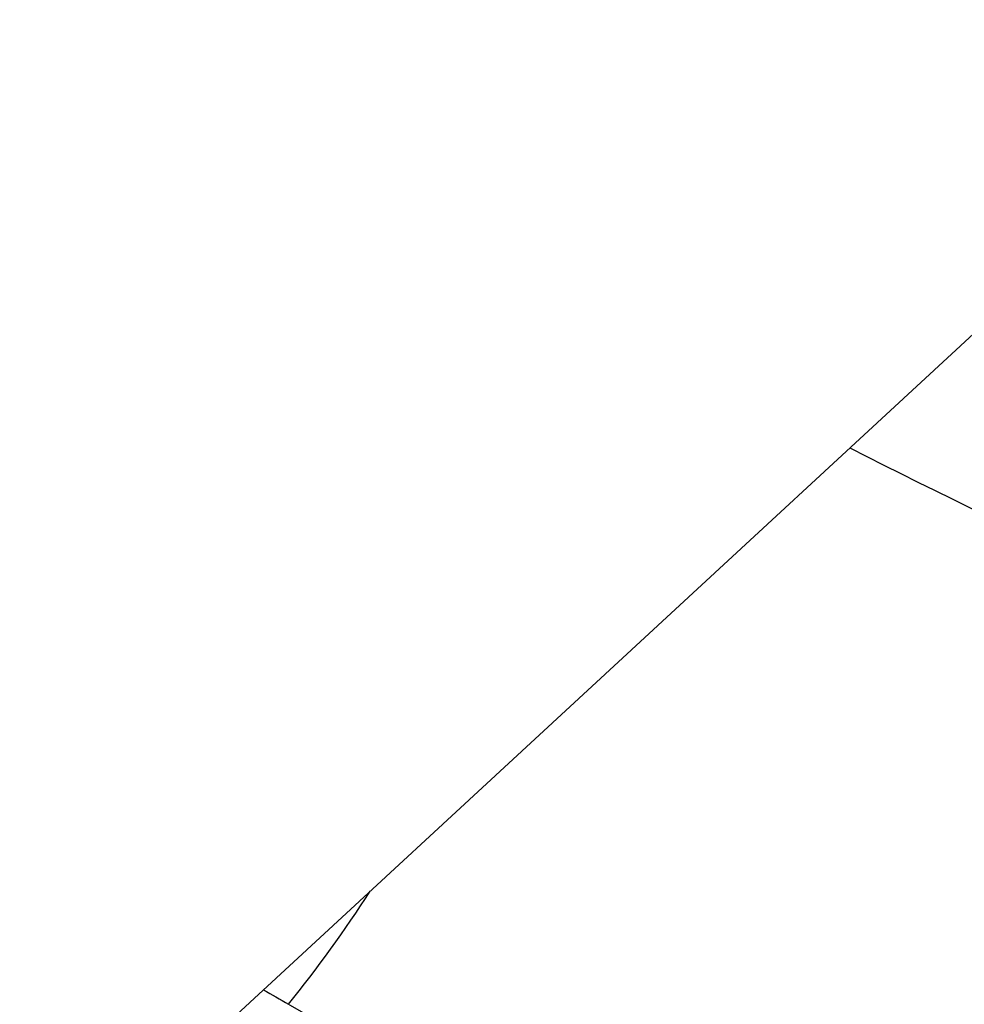
# Model space of a CAD drawing. Units: millimetres. Extents: x 0 to 410, y 0 to 287.
# Drawn here: x 108 to 110, y 71 to 73 of the extents above; entities that cross this region are included whole.
import ezdxf
from ezdxf.lldxf.tags import DXFTag

# ---------------------------------------------------------------- set-up
doc = ezdxf.new("R2010")
doc.units = ezdxf.units.MM
doc.layers.add('Predeterminado', color=7, linetype='Continuous')
doc.layers.add('SPROP60_HYBRIDO_', color=7, linetype='Continuous')
tags = doc.linetypes.add('HIDDEN2', pattern=[4.7625, 3.175, -1.5875]).pattern_tags.tags
tags[6:7] = [DXFTag(74, 4), DXFTag(75, 0), DXFTag(340, '0'), DXFTag(46, 0.0), DXFTag(50, 0.0), DXFTag(44, 0.0), DXFTag(45, 0.0)]
tags[4:5] = [DXFTag(74, 4), DXFTag(75, 0), DXFTag(340, '0'), DXFTag(46, 0.0), DXFTag(50, 0.0), DXFTag(44, 0.0), DXFTag(45, 0.0)]

# ---------------------------------------------------------------- blocks, each defined once
blk = doc.blocks.new('SE9')
at = {"layer": 'SPROP60_HYBRIDO_', "color": 7, "linetype": 'HIDDEN2'}
blk.add_line((108.1987, 70.7462), (110.9486, 73.2865), dxfattribs=at)
for centre, major_axis, ratio, start_param, end_param in [((116.7611, 75.1306), (15.4885, 0), 0.577349, 4.245886, 7.117556), ((116.7611, 72.4782), (-22.98, 0), 0.577349, 1.212858, 3.166288), ((116.7611, 76.7446), (-10.7173, 0), 0.577349, 0.847749, 1.086304), ((108.1659, 71.8437), (-0.72, -1.2471), 0.577351, 1.308996, 1.482873), ((108.1659, 71.8437), (0.72, 1.2471), 0.577351, 4.450589, 4.624465), ((116.7611, 75.7879), (11.4353, 0), 0.577349, 3.921478, 5.295488), ((116.7611, 75.7879), (11.4353, 0), 0.577349, 3.921478, 3.92699)]:
    blk.add_ellipse(centre, major_axis=major_axis, ratio=ratio, start_param=start_param, end_param=end_param, dxfattribs=at)
for points, degree, knots in [([(108.7102, 60.0516), (112.3967, 59.2554), (116.332, 59.213), (120.2673, 59.1706), (124.0028, 59.8867), (127.7382, 60.6028), (130.848, 61.9959), (133.9577, 63.3889), (136.0872, 65.3), (138.2167, 67.2111), (139.1233, 69.4225), (139.9105, 71.343), (139.6975, 73.2998)], 2, [0, 0, 0, 0.125, 0.125, 0.25, 0.25, 0.375, 0.375, 0.5, 0.5, 0.625, 0.625, 0.7335584, 0.7335584, 0.7335584]), ([(129.2504, 71.8318), (129.135, 71.677), (128.9057, 71.3737), (128.4052, 70.8643), (127.7964, 70.3451), (127.1008, 69.8487), (126.3297, 69.3839), (125.486, 68.9538), (124.5761, 68.5626), (123.6061, 68.2141), (122.5832, 67.9117), (121.5151, 67.6583), (120.4098, 67.4563), (119.276, 67.3079), (118.1224, 67.2144), (116.9579, 67.1768), (115.7917, 67.1955), (114.6329, 67.2702), (113.4906, 67.4004), (112.3738, 67.5847), (111.2911, 67.8214), (110.4218, 68.0611), (109.9182, 68.2231), (109.7512, 68.2795)], 3, [0, 0, 0, 0, 0.0276462, 0.0640788, 0.1002011, 0.1361793, 0.1721172, 0.2080606, 0.2440469, 0.2800944, 0.3162082, 0.3523853, 0.388618, 0.4248962, 0.4612083, 0.4975421, 0.5338848, 0.5702224, 0.6065392, 0.6428223, 0.679059, 0.7152369, 0.733536, 0.733536, 0.733536, 0.733536])]:
    blk.add_open_spline(points, degree=degree, knots=knots, dxfattribs=at)

msp = doc.modelspace()

# ---------------------------------------------------------------- block references
at = {"layer": 'Predeterminado'}
msp.add_blockref('SE9', (0, 0), dxfattribs=at)

doc.saveas('drawing.dxf')
